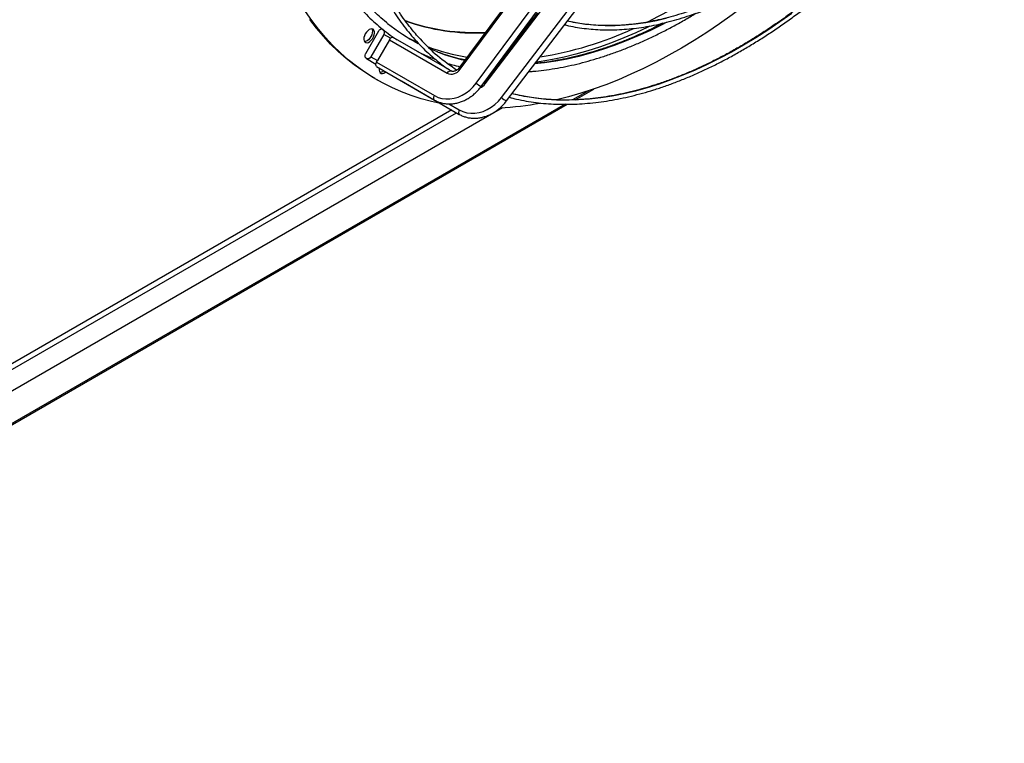
# Model space of a CAD drawing. Units: millimetres. Extents: x 5 to 414, y 3 to 291.
# Drawn here: x 291 to 300, y 60 to 67 of the extents above; entities that cross this region are included whole.
import ezdxf

# ---------------------------------------------------------------- set-up
doc = ezdxf.new("R2010")
doc.units = ezdxf.units.MM

msp = doc.modelspace()

# ---------------------------------------------------------------- linework, layer by layer
at = {"color": 7, "linetype": 'Continuous', "lineweight": 25}
for p, q in [((295.0318, 66.4846), (296.3665, 68.2838)), ((295.1839, 66.3553), (296.5186, 68.1546)), ((295.2307, 66.3241), (296.5654, 68.1233)), ((295.2691, 66.3485), (296.6304, 68.1324)), ((295.4208, 66.2195), (296.782, 68.0034)), ((295.4668, 66.1872), (296.8281, 67.9711)), ((295.5121, 67.1576), (295.0212, 66.4959)), ((295.758, 67.0143), (295.2584, 66.3595)), ((294.2669, 66.8414), (294.1455, 66.6311)), ((294.3174, 66.8122), (294.196, 66.6019)), ((294.3804, 66.7759), (294.3174, 66.8122)), ((294.3692, 66.7617), (294.258, 66.5661)), ((294.3692, 66.7617), (294.9118, 66.4484)), ((294.9329, 66.478), (294.4051, 66.7827)), ((294.1529, 66.5856), (294.2428, 66.5336)), ((294.196, 66.6019), (294.258, 66.5661)), ((294.2492, 66.5505), (294.258, 66.5661)), ((294.2492, 66.5505), (294.7918, 66.2373)), ((295.3891, 66.5309), (295.3843, 66.5312)), ((294.2494, 66.5097), (294.792, 66.1964)), ((294.9477, 66.4694), (294.9406, 66.4735)), ((295.3335, 66.4627), (295.337, 66.4625)), ((294.2327, 66.3978), (294.2529, 66.3862)), ((294.4823, 66.3752), (295.0249, 66.0619)), ((295.5225, 66.2547), (295.519, 66.2556)), ((296.1111, 66.1983), (296.2867, 66.2996)), ((285.6495, 60.1589), (296.0381, 66.1561)), ((285.8382, 60.5871), (295.4313, 66.125)), ((294.9537, 66.1031), (289.8889, 63.1793))]:
    msp.add_line(p, q, dxfattribs=at)
at = {"color": 8, "linetype": 'Continuous', "lineweight": 25}
for p, q in [((295.6499, 66.8727), (295.6356, 66.87)), ((295.6551, 66.8794), (295.6406, 66.8766)), ((295.387, 66.5281), (295.3823, 66.5284)), ((295.3903, 66.5324), (295.3853, 66.5325)), ((295.4225, 66.5746), (295.4165, 66.5746)), ((296.2367, 66.2829), (296.0887, 66.1974)), ((296.0172, 66.1561), (285.6521, 60.1725)), ((294.9268, 66.1603), (295.0251, 66.1036)), ((285.6934, 60.7053), (294.9986, 66.0771))]:
    msp.add_line(p, q, dxfattribs=at)
at = {"color": 8, "linetype": 'Continuous', "lineweight": 25, "flags": 128}
for points in [[(298.6208, 68.3754), (298.5533, 68.3007), (298.4487, 68.1886), (298.3428, 68.0796), (298.2356, 67.9736), (298.1273, 67.8709), (298.018, 67.7715), (297.9077, 67.6755), (297.7966, 67.583), (297.6849, 67.4941), (297.5725, 67.4088), (297.4596, 67.3274), (297.3463, 67.2497), (297.2328, 67.176), (297.1191, 67.1063), (297.0053, 67.0406), (296.8916, 66.9791), (296.7909, 66.928)], [(298.1465, 67.0094), (298.0332, 66.9287), (297.9196, 66.8519), (297.8058, 66.779), (297.6918, 66.7102), (297.5778, 66.6454), (297.4639, 66.5847), (297.3502, 66.5283), (297.2368, 66.4761), (297.1237, 66.4282), (297.0113, 66.3847), (296.8994, 66.3455), (296.7883, 66.3108), (296.678, 66.2806), (296.5687, 66.2548), (296.4604, 66.2336), (296.3533, 66.2169), (296.2475, 66.2048), (296.143, 66.1972), (296.0401, 66.1942), (295.9386, 66.1958), (295.8389, 66.2019), (295.7409, 66.2127), (295.6448, 66.228), (295.5506, 66.2478), (295.5225, 66.2547)], [(296.9657, 66.9225), (296.931, 66.9047), (296.8175, 66.8489), (296.7043, 66.7974), (296.5915, 66.7502), (296.4793, 66.7074), (296.3677, 66.669), (296.2569, 66.6351), (296.147, 66.6056), (296.038, 66.5807), (295.9301, 66.5603), (295.8234, 66.5444), (295.7318, 66.5344)], [(296.8129, 66.8901), (296.7952, 66.8814), (296.6812, 66.8279), (296.5675, 66.7787), (296.4544, 66.7339), (296.3418, 66.6935), (296.23, 66.6575), (296.119, 66.626), (296.009, 66.599), (295.8999, 66.5765), (295.792, 66.5586), (295.7454, 66.5522)], [(296.9752, 66.9641), (296.875, 66.9409), (296.7759, 66.9221), (296.6779, 66.908), (296.5813, 66.8984), (296.4861, 66.8935), (296.3925, 66.8931), (296.3005, 66.8974), (296.2102, 66.9062), (296.1218, 66.9197), (296.0389, 66.9369)], [(294.629, 66.7385), (294.6205, 66.7424), (294.5561, 66.7735)], [(294.9118, 66.4484), (294.9199, 66.4596), (294.9296, 66.4675), (294.9392, 66.471), (294.9475, 66.4695), (294.9476, 66.4695)], [(294.792, 66.1964), (294.7867, 66.2025), (294.7846, 66.2124), (294.7864, 66.2247), (294.7918, 66.2373)], [(295.0251, 66.1036), (295.0195, 66.091), (295.0175, 66.0786), (295.0193, 66.0685), (295.0247, 66.0621), (295.0249, 66.0619)]]:
    msp.add_lwpolyline(points, dxfattribs=at)
at = {"color": 7, "linetype": 'Continuous', "lineweight": 25, "flags": 128}
for points in [[(298.3694, 67.6559), (298.2833, 67.5737), (298.1692, 67.4685), (298.0541, 67.3666), (297.9381, 67.2682), (297.8214, 67.1733), (297.704, 67.0821), (297.5861, 66.9947), (297.4677, 66.911), (297.349, 66.8312), (297.2301, 66.7554), (297.111, 66.6836), (296.9919, 66.6158), (296.8729, 66.5522), (296.754, 66.4928), (296.6354, 66.4377), (296.5173, 66.3868), (296.3996, 66.3403), (296.2826, 66.2982), (296.1662, 66.2605), (296.0507, 66.2273), (295.9361, 66.1985), (295.9289, 66.1969)], [(294.8484, 66.1638), (294.7638, 66.1826), (294.6678, 66.2085), (294.5738, 66.2389), (294.4822, 66.2737), (294.3928, 66.313), (294.3058, 66.3568), (294.2212, 66.4049), (294.1392, 66.4573), (294.0598, 66.514), (293.9831, 66.5749), (293.9092, 66.64), (293.838, 66.7093), (293.7697, 66.7826), (293.7044, 66.8598), (293.642, 66.941), (293.5827, 67.0261)], [(294.2327, 66.3978), (294.201, 66.4165), (294.119, 66.4689), (294.0396, 66.5257), (293.9629, 66.5866), (293.8889, 66.6517), (293.8178, 66.7209), (293.7495, 66.7942), (293.6842, 66.8715), (293.6218, 66.9527)], [(294.1794, 66.8569), (294.1658, 66.8469), (294.1531, 66.8333), (294.1425, 66.8171), (294.1345, 66.7995), (294.1299, 66.7819), (294.129, 66.7655), (294.1318, 66.7516), (294.1381, 66.7411), (294.1475, 66.7349), (294.1593, 66.7335), (294.1725, 66.7368), (294.1863, 66.7448), (294.1995, 66.7567), (294.2113, 66.7718), (294.2206, 66.7888), (294.227, 66.8065), (294.2298, 66.8237), (294.2288, 66.839), (294.2242, 66.8513), (294.2163, 66.8597), (294.2056, 66.8636), (294.193, 66.8626), (294.1794, 66.8569)], [(294.2035, 66.8638), (294.2068, 66.8573), (294.2096, 66.8433), (294.2086, 66.8269), (294.204, 66.8093), (294.1961, 66.7918), (294.1854, 66.7756), (294.1728, 66.762), (294.1592, 66.7519)], [(294.1592, 66.7519), (294.1456, 66.7462), (294.135, 66.7451)], [(294.196, 66.6019), (294.1873, 66.5912), (294.176, 66.5843), (294.1639, 66.5823), (294.1529, 66.5856), (294.1446, 66.5935), (294.1403, 66.6049), (294.1406, 66.6181), (294.1455, 66.6311)], [(294.7159, 66.6032), (294.7155, 66.6115), (294.7153, 66.6129)], [(294.8192, 66.6471), (294.7567, 66.6723), (294.7515, 66.6745)], [(294.2494, 66.5097), (294.2441, 66.5157), (294.242, 66.5257), (294.2438, 66.5379), (294.2492, 66.5505)], [(294.2749, 66.495), (294.2746, 66.4934), (294.2737, 66.477), (294.2765, 66.463), (294.2828, 66.4526), (294.2922, 66.4464), (294.3039, 66.4449), (294.3172, 66.4483), (294.3309, 66.4562), (294.3356, 66.4599)], [(294.4815, 66.3757), (294.4821, 66.3753), (294.4823, 66.3752)], [(294.7918, 66.2373), (294.8252, 66.2214), (294.8609, 66.2109), (294.8983, 66.2059), (294.9368, 66.2064), (294.9758, 66.2126), (295.0146, 66.2243), (295.0526, 66.2413), (295.0891, 66.2633), (295.1236, 66.2899), (295.1553, 66.3208), (295.1839, 66.3553)], [(295.0251, 66.1036), (295.0585, 66.0877), (295.0943, 66.0771), (295.1319, 66.0719), (295.1707, 66.0724), (295.2099, 66.0784), (295.2491, 66.0899), (295.2875, 66.1066), (295.3244, 66.1284), (295.3594, 66.1547), (295.3917, 66.1853), (295.4208, 66.2195)]]:
    msp.add_lwpolyline(points, dxfattribs=at)
at = {"color": 7, "linetype": 'Continuous', "lineweight": 25}
for centre, radius, start, end in [((295.4334, 68.2617), 1.7276, 231.17256, 242.67777), ((294.2963, 66.829), 0.0318, 64.37363, 157.16055), ((294.2895, 66.8314), 0.0339, 325.52673, 44.06797), ((294.4192, 66.7336), 0.0574, 132.54759, 150.6998), ((294.3976, 66.7617), 0.0223, 70.36011, 140.44525), ((295.9725, 67.9847), 1.791, 222.7115, 237.28104), ((294.278, 66.5104), 0.0539, 271.79676, 313.91361), ((294.9514, 66.5343), 0.0946, 245.24992, 328.25086), ((295.2738, 68.9512), 2.8305, 272.74591, 280.40383)]:
    msp.add_arc(centre, radius, start, end, dxfattribs=at)
at = {"color": 8, "linetype": 'Continuous', "lineweight": 25}
for centre, radius, start, end in [((295.1685, 68.8001), 1.9699, 250.65074, 272.98686), ((295.1738, 68.7927), 1.9671, 250.5487, 272.72994), ((295.2683, 69.8865), 3.3254, 278.89998, 294.72836), ((295.3839, 68.4333), 1.8557, 249.26999, 261.14521), ((295.4634, 68.3429), 1.814, 249.20012, 257.68803), ((295.043, 66.5057), 0.0239, 204.1616, 242.07654), ((295.2874, 66.4596), 0.1469, 225.23869, 247.29518), ((295.1745, 66.4191), 0.118, 292.67755, 323.29565), ((295.2833, 66.3732), 0.0284, 208.69193, 240.06851), ((295.548, 66.3517), 0.1835, 226.08633, 243.72619)]:
    msp.add_arc(centre, radius, start, end, dxfattribs=at)
at = {"color": 7, "linetype": 'Continuous', "lineweight": 25}
for points, knots in [([(294.3886, 72.5037), (294.3703, 72.4696), (294.3279, 72.3904), (294.2641, 72.265), (294.1969, 72.1278), (294.1323, 71.9898), (294.0704, 71.8511), (294.011, 71.7118), (293.9544, 71.5722), (293.9005, 71.4322), (293.8494, 71.2921), (293.8012, 71.1519), (293.7558, 71.0117), (293.7134, 70.8718), (293.6739, 70.7321), (293.6374, 70.5929), (293.604, 70.4542), (293.5736, 70.3162), (293.5463, 70.1789), (293.5221, 70.0426), (293.501, 69.9072), (293.4831, 69.773), (293.4684, 69.64), (293.4568, 69.5084), (293.4484, 69.3783), (293.4432, 69.2497), (293.4413, 69.1229), (293.4425, 68.9978), (293.447, 68.8747), (293.4546, 68.7536), (293.4655, 68.6346), (293.4796, 68.5178), (293.4968, 68.4034), (293.5172, 68.2914), (293.5408, 68.1819), (293.5675, 68.0751), (293.5974, 67.9709), (293.6303, 67.8696), (293.6663, 67.7712), (293.7053, 67.6758), (293.7473, 67.5835), (293.7923, 67.4943), (293.8402, 67.4084), (293.8909, 67.3258), (293.9445, 67.2466), (294.0008, 67.1708), (294.0599, 67.0986), (294.1217, 67.03), (294.186, 66.965), (294.2529, 66.9037), (294.3224, 66.8463), (294.3848, 66.799), (294.4251, 66.7724), (294.4405, 66.7623)], [0, 0, 0, 0, 0.015032, 0.034893, 0.054754, 0.074614, 0.094476, 0.114338, 0.1342, 0.154063, 0.173926, 0.19379, 0.213655, 0.23352, 0.253387, 0.273254, 0.293123, 0.312992, 0.332862, 0.352734, 0.372607, 0.39248, 0.412355, 0.432231, 0.452109, 0.471987, 0.491866, 0.511746, 0.531626, 0.551507, 0.571388, 0.591269, 0.611149, 0.631027, 0.650904, 0.670779, 0.690651, 0.710518, 0.730381, 0.750238, 0.770088, 0.789931, 0.809765, 0.829589, 0.849403, 0.869205, 0.888997, 0.908777, 0.928546, 0.948305, 0.968054, 0.987795, 1, 1, 1, 1]), ([(294.3535, 66.9141), (294.3492, 66.9174), (294.3216, 66.9387), (294.2733, 66.9816), (294.2087, 67.0428), (294.1468, 67.108), (294.0876, 67.1768), (294.031, 67.2491), (293.9771, 67.3249), (293.9261, 67.4041), (293.8778, 67.4866), (293.8324, 67.5723), (293.7898, 67.6613), (293.7502, 67.7533), (293.7136, 67.8484), (293.6799, 67.9464), (293.6493, 68.0473), (293.6217, 68.151), (293.5972, 68.2574), (293.5757, 68.3664), (293.5574, 68.4778), (293.5422, 68.5917), (293.5301, 68.7079), (293.5212, 68.8264), (293.5154, 68.9469), (293.5128, 69.0694), (293.5134, 69.1939), (293.5172, 69.3201), (293.5241, 69.448), (293.5342, 69.5775), (293.5474, 69.7084), (293.5638, 69.8407), (293.5834, 69.9741), (293.606, 70.1087), (293.6318, 70.2443), (293.6606, 70.3808), (293.6925, 70.5179), (293.7274, 70.6558), (293.7653, 70.7941), (293.8062, 70.9328), (293.85, 71.0718), (293.8967, 71.2109), (293.9462, 71.35), (293.9986, 71.489), (294.0537, 71.6278), (294.1115, 71.7662), (294.172, 71.9042), (294.2351, 72.0416), (294.3007, 72.1783), (294.3691, 72.314), (294.419, 72.4106), (294.4469, 72.4616), (294.4504, 72.468)], [0, 0, 0, 0, 0.003883, 0.024695, 0.045499, 0.066293, 0.087075, 0.107846, 0.128604, 0.149349, 0.170083, 0.190805, 0.211516, 0.232218, 0.252912, 0.273598, 0.294278, 0.314953, 0.335624, 0.356292, 0.376956, 0.397619, 0.418281, 0.438941, 0.459602, 0.480262, 0.500922, 0.521583, 0.542244, 0.562907, 0.58357, 0.604234, 0.624899, 0.645565, 0.666232, 0.6869, 0.70757, 0.72824, 0.748911, 0.769584, 0.790257, 0.810931, 0.831606, 0.852281, 0.872958, 0.893635, 0.914312, 0.93499, 0.955668, 0.976347, 0.997025, 1, 1, 1, 1]), ([(294.9122, 72.2014), (294.8939, 72.1673), (294.8515, 72.0881), (294.7877, 71.9626), (294.7205, 71.8254), (294.6559, 71.6873), (294.5938, 71.5486), (294.5345, 71.4093), (294.4778, 71.2697), (294.4239, 71.1297), (294.3727, 70.9895), (294.3244, 70.8493), (294.279, 70.7092), (294.2366, 70.5693), (294.197, 70.4296), (294.1605, 70.2904), (294.127, 70.1517), (294.0965, 70.0137), (294.0691, 69.8765), (294.0449, 69.7401), (294.0237, 69.6048), (294.0057, 69.4707), (293.9909, 69.3377), (293.9792, 69.2062), (293.9707, 69.0761), (293.9654, 68.9476), (293.9634, 68.8209), (293.9645, 68.6959), (293.9688, 68.5728), (293.9763, 68.4518), (293.987, 68.3329), (294.0009, 68.2163), (294.018, 68.102), (294.0382, 67.9901), (294.0616, 67.8807), (294.0881, 67.774), (294.1177, 67.67), (294.1504, 67.5688), (294.1861, 67.4705), (294.2248, 67.3753), (294.2666, 67.283), (294.3112, 67.194), (294.3588, 67.1081), (294.4093, 67.0256), (294.4625, 66.9465), (294.5186, 66.8708), (294.5773, 66.7986), (294.6387, 66.73), (294.7028, 66.6651), (294.7693, 66.6038), (294.8386, 66.5465), (294.8931, 66.5045), (294.9254, 66.483), (294.9329, 66.478)], [0, 0, 0, 0, 0.015128, 0.035108, 0.055088, 0.075068, 0.095048, 0.115029, 0.13501, 0.154991, 0.174972, 0.194954, 0.214936, 0.234919, 0.254902, 0.274886, 0.29487, 0.314854, 0.33484, 0.354826, 0.374812, 0.3948, 0.414788, 0.434776, 0.454765, 0.474755, 0.494745, 0.514736, 0.534727, 0.554718, 0.574709, 0.594701, 0.614691, 0.634682, 0.654671, 0.674659, 0.694645, 0.714629, 0.73461, 0.754588, 0.774563, 0.794533, 0.814498, 0.834458, 0.854412, 0.874359, 0.8943, 0.914235, 0.934163, 0.954086, 0.974003, 0.993915, 1, 1, 1, 1]), ([(294.6598, 66.7678), (294.6441, 66.7848), (294.608, 66.8241), (294.5545, 66.8899), (294.4989, 66.9643), (294.4461, 67.0423), (294.3961, 67.1236), (294.3489, 67.2083), (294.3046, 67.2961), (294.2633, 67.3871), (294.2248, 67.4812), (294.1894, 67.5783), (294.157, 67.6783), (294.1276, 67.7811), (294.1013, 67.8867), (294.078, 67.9949), (294.0579, 68.1056), (294.0409, 68.2188), (294.0271, 68.3344), (294.0164, 68.4522), (294.0089, 68.5722), (294.0045, 68.6943), (294.0033, 68.8183), (294.0054, 68.9441), (294.0105, 69.0716), (294.0189, 69.2008), (294.0305, 69.3315), (294.0451, 69.4636), (294.063, 69.5969), (294.084, 69.7315), (294.1081, 69.867), (294.1353, 70.0035), (294.1655, 70.1408), (294.1988, 70.2788), (294.2351, 70.4173), (294.2745, 70.5563), (294.3167, 70.6957), (294.3619, 70.8352), (294.41, 70.9748), (294.4608, 71.1144), (294.5145, 71.2538), (294.5709, 71.3929), (294.6301, 71.5316), (294.6918, 71.6698), (294.7562, 71.8073), (294.8231, 71.9441), (294.8866, 72.0688), (294.9287, 72.1475), (294.9468, 72.1813)], [0, 0, 0, 0, 0.016848, 0.038873, 0.06089, 0.0829, 0.104903, 0.126899, 0.148888, 0.170872, 0.19285, 0.214824, 0.236794, 0.25876, 0.280724, 0.302685, 0.324645, 0.346603, 0.36856, 0.390517, 0.412473, 0.434429, 0.456385, 0.478341, 0.500298, 0.522255, 0.544212, 0.56617, 0.588128, 0.610087, 0.632047, 0.654008, 0.675969, 0.69793, 0.719893, 0.741855, 0.763819, 0.785783, 0.807747, 0.829712, 0.851677, 0.873643, 0.895609, 0.917575, 0.939542, 0.961508, 0.983475, 1, 1, 1, 1]), ([(296.0131, 66.9031), (296.0254, 66.8999), (296.0647, 66.8899), (296.1329, 66.8774), (296.2176, 66.8654), (296.304, 66.8577), (296.3919, 66.854), (296.4813, 66.8546), (296.5721, 66.8592), (296.6641, 66.868), (296.7574, 66.8808), (296.8517, 66.8978), (296.9469, 66.9189), (297.0431, 66.9441), (297.14, 66.9733), (297.2377, 67.0065), (297.3359, 67.0436), (297.4345, 67.0848), (297.5336, 67.1298), (297.6329, 67.1786), (297.7323, 67.2312), (297.8319, 67.2876), (297.9314, 67.3477), (298.0307, 67.4113), (298.1298, 67.4785), (298.2286, 67.5492), (298.3269, 67.6233), (298.4247, 67.7007), (298.5218, 67.7814), (298.6182, 67.8652), (298.7137, 67.9521), (298.8083, 68.042), (298.9018, 68.1347), (298.9942, 68.2303), (299.0854, 68.3286), (299.1752, 68.4294), (299.2636, 68.5328), (299.3506, 68.6385), (299.4359, 68.7465), (299.5195, 68.8567), (299.6013, 68.9689), (299.6814, 69.0831), (299.7593, 69.1992), (299.8139, 69.2827), (299.8419, 69.328), (299.8453, 69.3334)], [0, 0, 0, 0, 0.010934, 0.034899, 0.058873, 0.082857, 0.106851, 0.130854, 0.154867, 0.178889, 0.202918, 0.226954, 0.250996, 0.275043, 0.299094, 0.323149, 0.347205, 0.371264, 0.395324, 0.419385, 0.443447, 0.467508, 0.491569, 0.51563, 0.53969, 0.563749, 0.587807, 0.611865, 0.635922, 0.659978, 0.684033, 0.708087, 0.73214, 0.756192, 0.780244, 0.804295, 0.828346, 0.852395, 0.876444, 0.900493, 0.924542, 0.94859, 0.972637, 0.996685, 1, 1, 1, 1]), ([(299.8101, 69.3525), (299.8083, 69.3497), (299.7821, 69.3072), (299.7294, 69.2265), (299.6519, 69.1108), (299.5723, 68.9971), (299.4909, 68.8853), (299.4078, 68.7756), (299.3229, 68.668), (299.2365, 68.5627), (299.1486, 68.4598), (299.0593, 68.3593), (298.9686, 68.2615), (298.8768, 68.1663), (298.7838, 68.074), (298.6898, 67.9845), (298.5949, 67.8981), (298.4992, 67.8147), (298.4028, 67.7344), (298.3057, 67.6574), (298.2081, 67.5838), (298.1101, 67.5135), (298.0118, 67.4467), (297.9132, 67.3835), (297.8146, 67.3238), (297.7159, 67.2679), (297.6174, 67.2156), (297.5191, 67.1672), (297.421, 67.1225), (297.3234, 67.0817), (297.2263, 67.0449), (297.1298, 67.012), (297.034, 66.9831), (296.939, 66.9582), (296.8449, 66.9373), (296.7519, 66.9205), (296.6599, 66.9077), (296.5691, 66.8991), (296.4796, 66.8945), (296.3915, 66.8941), (296.3049, 66.8977), (296.2197, 66.9054), (296.1364, 66.9175), (296.0763, 66.9283), (296.0446, 66.9364), (296.0395, 66.9377)], [0, 0, 0, 0, 0.00177, 0.026005, 0.050241, 0.074475, 0.09871, 0.122944, 0.147178, 0.171411, 0.195643, 0.219875, 0.244106, 0.268337, 0.292566, 0.316795, 0.341023, 0.365249, 0.389475, 0.4137, 0.437924, 0.462146, 0.486368, 0.510589, 0.534808, 0.559028, 0.583246, 0.607464, 0.631683, 0.655901, 0.68012, 0.70434, 0.728561, 0.752785, 0.777011, 0.801241, 0.825476, 0.849717, 0.873964, 0.898219, 0.922483, 0.946756, 0.97104, 0.995334, 1, 1, 1, 1]), ([(295.4933, 66.2218), (295.5162, 66.2159), (295.5685, 66.2024), (295.6525, 66.1861), (295.7446, 66.1721), (295.8385, 66.1624), (295.9339, 66.1567), (296.0309, 66.1552), (296.1293, 66.1578), (296.2289, 66.1646), (296.3299, 66.1755), (296.432, 66.1905), (296.5351, 66.2095), (296.6392, 66.2327), (296.7442, 66.26), (296.85, 66.2912), (296.9565, 66.3265), (297.0636, 66.3658), (297.1713, 66.409), (297.2793, 66.4562), (297.3877, 66.5072), (297.4963, 66.562), (297.605, 66.6206), (297.7138, 66.6829), (297.8225, 66.7489), (297.931, 66.8185), (298.0394, 66.8916), (298.1474, 66.9682), (298.255, 67.0483), (298.362, 67.1317), (298.4685, 67.2184), (298.5743, 67.3082), (298.6792, 67.4012), (298.7833, 67.4973), (298.8864, 67.5963), (298.9885, 67.6981), (299.0894, 67.8028), (299.1891, 67.9102), (299.2875, 68.0201), (299.3844, 68.1326), (299.4799, 68.2474), (299.5738, 68.3646), (299.666, 68.484), (299.7566, 68.6055), (299.8453, 68.729), (299.9321, 68.8544), (300.0169, 68.9816), (300.0859, 69.0882), (300.1257, 69.1529), (300.1387, 69.1741)], [0, 0, 0, 0, 0.016788, 0.038345, 0.059908, 0.081478, 0.103055, 0.124639, 0.146229, 0.167825, 0.189427, 0.211034, 0.232646, 0.254262, 0.275881, 0.297503, 0.319127, 0.340753, 0.36238, 0.384008, 0.405637, 0.427267, 0.448896, 0.470526, 0.492155, 0.513785, 0.535413, 0.557041, 0.578669, 0.600296, 0.621922, 0.643548, 0.665173, 0.686798, 0.708421, 0.730045, 0.751668, 0.77329, 0.794912, 0.816533, 0.838154, 0.859775, 0.881395, 0.903015, 0.924634, 0.946254, 0.967873, 0.989492, 1, 1, 1, 1]), ([(300.1037, 69.1931), (300.0993, 69.186), (300.0684, 69.1354), (300.0089, 69.0427), (299.9251, 68.9153), (299.8391, 68.7899), (299.7513, 68.6663), (299.6617, 68.5446), (299.5703, 68.4251), (299.4772, 68.3077), (299.3826, 68.1926), (299.2865, 68.0798), (299.189, 67.9696), (299.0901, 67.8619), (298.99, 67.757), (298.8888, 67.6547), (298.7865, 67.5553), (298.6832, 67.4589), (298.579, 67.3655), (298.474, 67.2752), (298.3684, 67.188), (298.2621, 67.1042), (298.1553, 67.0236), (298.0481, 66.9464), (297.9405, 66.8728), (297.8328, 66.8026), (297.7248, 66.736), (297.6169, 66.6731), (297.509, 66.6139), (297.4012, 66.5584), (297.2937, 66.5068), (297.1865, 66.4589), (297.0797, 66.415), (296.9734, 66.3749), (296.8678, 66.3389), (296.7628, 66.3068), (296.6587, 66.2787), (296.5554, 66.2547), (296.4531, 66.2347), (296.3519, 66.2187), (296.2518, 66.2069), (296.1529, 66.1992), (296.0554, 66.1955), (295.9592, 66.196), (295.8645, 66.2005), (295.7714, 66.2092), (295.68, 66.222), (295.5958, 66.2374), (295.543, 66.2505), (295.5193, 66.2564)], [0, 0, 0, 0, 0.003577, 0.02533, 0.047082, 0.068834, 0.090586, 0.112338, 0.134089, 0.15584, 0.177591, 0.199341, 0.221091, 0.242841, 0.264589, 0.286338, 0.308085, 0.329832, 0.351579, 0.373325, 0.39507, 0.416814, 0.438558, 0.4603, 0.482043, 0.503784, 0.525525, 0.547266, 0.569006, 0.590746, 0.612485, 0.634225, 0.655965, 0.677705, 0.699446, 0.721188, 0.742932, 0.764677, 0.786425, 0.808176, 0.82993, 0.851689, 0.873453, 0.895222, 0.916998, 0.93878, 0.960569, 0.982365, 1, 1, 1, 1]), ([(295.6772, 66.4628), (295.6906, 66.4637), (295.7373, 66.4666), (295.8186, 66.476), (295.9209, 66.4909), (296.0243, 66.5101), (296.1287, 66.5334), (296.2339, 66.5607), (296.3399, 66.5921), (296.4467, 66.6275), (296.554, 66.6669), (296.6618, 66.7103), (296.77, 66.7576), (296.8786, 66.8087), (296.9873, 66.8636), (297.0962, 66.9226), (297.1822, 66.9714), (297.2319, 67.0018), (297.2454, 67.01)], [0, 0, 0, 0, 0.0272631, 0.0948437, 0.1624528, 0.2300874, 0.2977439, 0.3654194, 0.4331105, 0.5008145, 0.5685287, 0.6362507, 0.7039785, 0.7717102, 0.8394444, 0.9071796, 0.9749144, 1, 1, 1, 1]), ([(296.932, 66.9163), (296.9005, 66.9002), (296.8334, 66.866), (296.7308, 66.8183), (296.6243, 66.772), (296.5183, 66.7298), (296.4128, 66.6914), (296.308, 66.657), (296.204, 66.6266), (296.1008, 66.6002), (295.9985, 66.5777), (295.8973, 66.5595), (295.8096, 66.5466), (295.7562, 66.5415), (295.7357, 66.5395)], [0, 0, 0, 0, 0.0764707, 0.1633734, 0.2502764, 0.3371813, 0.4240899, 0.5110046, 0.597928, 0.6848632, 0.7718137, 0.8587833, 0.9457762, 1, 1, 1, 1]), ([(294.6349, 66.65), (294.6581, 66.6389), (294.7082, 66.6148), (294.764, 66.5912), (294.7969, 66.5797), (294.8014, 66.5781)], [0, 0, 0, 0, 0.427304, 0.921292, 1, 1, 1, 1]), ([(295.0777, 66.572), (295.067, 66.5741), (295.0267, 66.5823), (294.9588, 66.6007), (294.8822, 66.624), (294.8354, 66.6418), (294.816, 66.6491)], [0, 0, 0, 0, 0.11789, 0.443838, 0.769978, 1, 1, 1, 1]), ([(294.9183, 66.5392), (294.9321, 66.5349), (294.969, 66.5234), (295.0071, 66.5146), (295.031, 66.5091)], [0, 0, 0, 0, 0.3739214, 1, 1, 1, 1]), ([(294.9406, 66.4735), (294.94, 66.4738), (294.9388, 66.4745), (294.9369, 66.4754), (294.9353, 66.4761), (294.9342, 66.4767), (294.9332, 66.4772), (294.9325, 66.4777), (294.932, 66.4781), (294.932, 66.4782), (294.9319, 66.4783)], [0, 0, 0, 0, 0.203121, 0.404667, 0.504505, 0.602786, 0.700563, 0.798332, 0.89665, 1, 1, 1, 1]), ([(295.0212, 66.4959), (295.0195, 66.4937), (295.0143, 66.487), (295.004, 66.4776), (294.9906, 66.4695), (294.9771, 66.465), (294.9645, 66.464), (294.9548, 66.4658), (294.9497, 66.4684), (294.9477, 66.4694)], [0, 0, 0, 0, 0.07687, 0.237681, 0.398342, 0.559558, 0.72376, 0.895686, 1, 1, 1, 1]), ([(295.2584, 66.3595), (295.2567, 66.3573), (295.2538, 66.3536), (295.2504, 66.3507), (295.2491, 66.3496)], [0, 0, 0, 0, 0.601331, 1, 1, 1, 1]), ([(294.792, 66.1964), (294.7978, 66.1933), (294.8137, 66.1845), (294.8415, 66.1734), (294.8754, 66.1644), (294.9107, 66.1598), (294.9467, 66.1594), (294.9832, 66.1634), (295.0197, 66.1718), (295.0558, 66.1843), (295.091, 66.201), (295.125, 66.2215), (295.1574, 66.2457), (295.1877, 66.2733), (295.212, 66.2998), (295.2256, 66.3174), (295.2307, 66.3241)], [0, 0, 0, 0, 0.042343, 0.117366, 0.192406, 0.267547, 0.342882, 0.41847, 0.494332, 0.570456, 0.646806, 0.723336, 0.800001, 0.876761, 0.953585, 1, 1, 1, 1]), ([(295.0249, 66.0619), (295.0306, 66.0588), (295.0466, 66.0501), (295.0744, 66.0389), (295.1084, 66.0299), (295.1438, 66.0251), (295.18, 66.0247), (295.2168, 66.0286), (295.2535, 66.0367), (295.29, 66.0491), (295.3256, 66.0656), (295.36, 66.0859), (295.3927, 66.1099), (295.4234, 66.1372), (295.448, 66.1634), (295.4617, 66.1807), (295.4668, 66.1872)], [0, 0, 0, 0, 0.042359, 0.117412, 0.192507, 0.267735, 0.34318, 0.418889, 0.494871, 0.571106, 0.647553, 0.724166, 0.800899, 0.877717, 0.954593, 1, 1, 1, 1])]:
    msp.add_open_spline(points, degree=3, knots=knots, dxfattribs=at)

doc.saveas('drawing.dxf')
